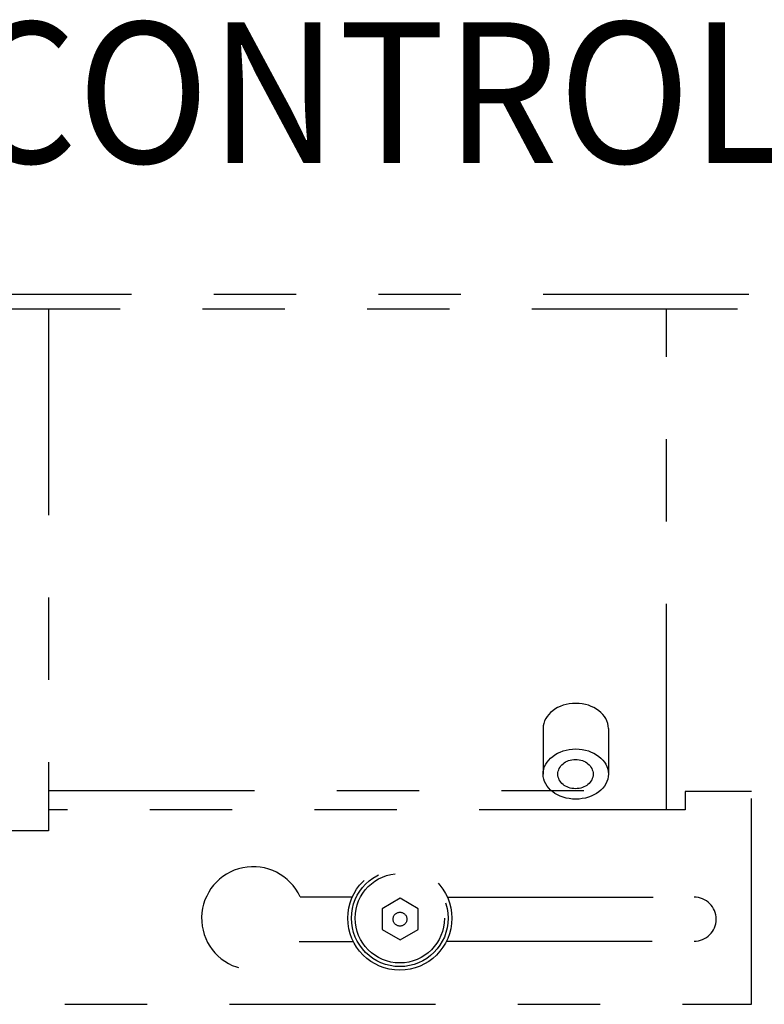
# Model space of a CAD drawing. Units: inches. Extents: x 755 to 1223, y 274 to 558.
# Drawn here: x 1061 to 1062, y 331 to 332 of the extents above; entities that cross this region are included whole.
import ezdxf

# ---------------------------------------------------------------- set-up
doc = ezdxf.new("R2010")
doc.units = ezdxf.units.IN
doc.header["$MEASUREMENT"] = 0
doc.linetypes.add('PHANTOM', pattern=[0.5, 0.25, -0.05, 0.05, -0.05, 0.05, -0.05])
doc.layers.add('Phantom', color=4, linetype='PHANTOM')

msp = doc.modelspace()

# ---------------------------------------------------------------- linework, layer by layer
at = {"layer": 'Phantom'}
for p, q in [((1063.513192, 331.90478), (1059.713826, 331.90478)), ((1063.499438, 331.88698), (1059.723096, 331.88698)), ((1061.162634, 331.88698), (1061.162634, 331.253613)), ((1061.912897, 331.279354), (1061.912897, 331.88698)), ((1061.763234, 331.378133), (1061.763234, 331.322704)), ((1061.842473, 331.378133), (1061.842473, 331.322704)), ((1061.162634, 331.302657), (1061.912897, 331.302657)), ((1062.016499, 331.301418), (1061.935599, 331.301418)), ((1061.935599, 331.301418), (1061.935599, 331.279354)), ((1062.016499, 331.04317), (1062.016499, 331.301418)), ((1061.935599, 331.279354), (1061.162634, 331.279354)), ((1061.162634, 331.253613), (1060.963831, 331.253613)), ((1061.468144, 331.17357), (1061.531548, 331.17357)), ((1061.646948, 331.173288), (1061.946533, 331.173288)), ((1061.645818, 331.119667), (1061.946533, 331.119667)), ((1061.467015, 331.119441), (1061.532664, 331.119441)), ((1059.882565, 331.04317), (1062.016499, 331.04317))]:
    msp.add_line(p, q, dxfattribs=at)
msp.add_lwpolyline([(1061.56775, 331.159228), (1061.56775, 331.133933), (1061.589656, 331.121286), (1061.611562, 331.133933), (1061.611562, 331.159228), (1061.589656, 331.171875)], close=True, dxfattribs=at)
for centre, radius in [((1061.58919, 331.147682), 0.063179), ((1061.58919, 331.147682), 0.058729), ((1061.58919, 331.147682), 0.054279), ((1061.589409, 331.146581), 0.00839)]:
    msp.add_circle(centre, radius, dxfattribs=at)
for centre, radius, start, end in [((1061.411145, 331.147682), 0.062602, 24.427019, 333.183933), ((1061.946533, 331.146478), 0.026811, 270, 90)]:
    msp.add_arc(centre, radius, start, end, dxfattribs=at)
msp.add_ellipse((1061.802853, 331.378133), major_axis=(0.039619, 0), ratio=0.76885645, start_param=0, end_param=3.14159265, dxfattribs=at)
for centre, major_axis, ratio in [((1061.802853, 331.322704), (0.039619, 0), 0.76885645), ((1061.802564, 331.322704), (0.0214, 0), 0.82882883)]:
    msp.add_ellipse(centre, major_axis=major_axis, ratio=ratio, dxfattribs=at)

# ---------------------------------------------------------------- texts
at = {"layer": 'Phantom', "lineweight": -3, "insert": (1060.364189, 331.779489), "char_height": 0.17102012, "attachment_point": 7}
msp.add_mtext('{\\fArial|b0|i0|c0|p34;\\W0.927899;TN110 CONTROL BOX\\P\\P}', dxfattribs=at)

doc.saveas('drawing.dxf')
